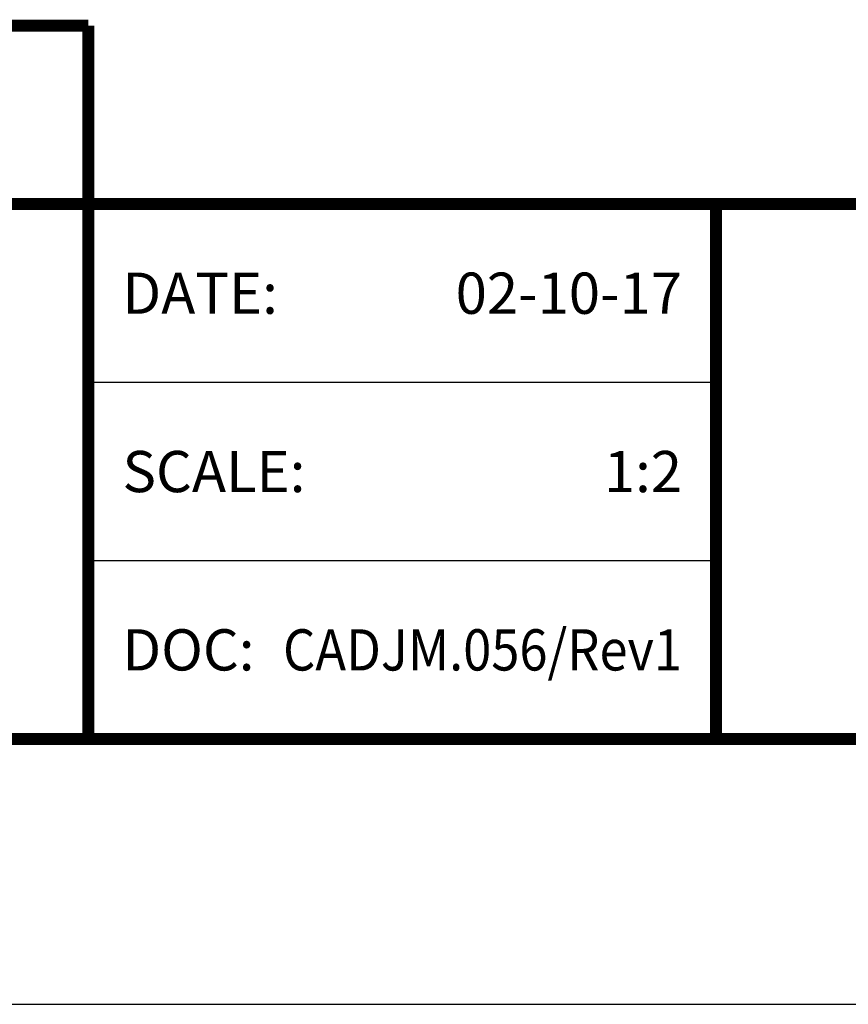
# Model space of a CAD drawing. Extents: x 2.7 to 101.4, y 0 to 17.
# Drawn here: x 7.7 to 10.2, y 0 to 3 of the extents above; entities that cross this region are included whole.
import ezdxf
from ezdxf.enums import TextEntityAlignment as Align

# ---------------------------------------------------------------- set-up
doc = ezdxf.new("R2010")
doc.units = 0
doc.header["$LTSCALE"] = 2
doc.header["$MEASUREMENT"] = 0
doc.layers.get('0').update_dxf_attribs({"linetype": 'CONTINUOUS'})
doc.layers.get('DEFPOINTS').update_dxf_attribs({"linetype": 'CONTINUOUS'})
doc.layers.add('OBJECT', color=7, linetype='CONTINUOUS')
doc.layers.add('TTITLEBLOCK', color=7, linetype='CONTINUOUS')
doc.styles.add('1xIPC_TITLE BLOCK', font='arial.ttf')

# ---------------------------------------------------------------- blocks, each defined once
blk = doc.blocks.new('JM_TITLE_BLOCK')
at = {"layer": 'DEFPOINTS'}
blk.add_line((0, 0), (11, 0), dxfattribs=at)
at = {"layer": 'TTITLEBLOCK'}
blk.add_line((3.5505, 0.6726), (2.5992, 0.6726), dxfattribs=at)
at = {"layer": 'TTITLEBLOCK', "const_width": 0.0182}
for points in [[(0.3442, 1.4838), (2.5992, 1.4838)], [(2.5992, 1.4838), (2.5992, 0.4022)], [(0.3442, 1.2134), (10.6727, 1.2134)], [(3.5505, 1.2134), (3.5505, 0.4022)], [(0.3442, 0.4022), (10.6727, 0.4022)]]:
    blk.add_lwpolyline(points, dxfattribs=at)
at = {"layer": 'TTITLEBLOCK'}
blk.add_lwpolyline([(3.5505, 0.943), (2.5992, 0.943)], dxfattribs=at)
at = {"style": '1xIPC_TITLE BLOCK'}
for tag, p in [('PROJECT_NAME', (7.1415, 1.0782)), ('LOCATION', (7.1415, 0.5374))]:
    blk.add_attdef(tag, text='', height=0.0625, dxfattribs=at).set_placement(p, align=Align.MIDDLE_LEFT)
at = {"layer": 'OBJECT', "char_height": 0.0625, "attachment_point": 4, "style": '1xIPC_TITLE BLOCK'}
for s, insert in [('DATE:', (2.6508, 1.0782)), ('SCALE:', (2.6508, 0.8078)), ('DOC:', (2.6508, 0.5374))]:
    blk.add_mtext_dynamic_manual_height_columns(s, width=0.589419, gutter_width=1, heights=[0], dxfattribs=dict(at, insert=insert))
at = {"layer": 'OBJECT', "style": '1xIPC_TITLE BLOCK'}
for tag, p in [('DATE', (3.4989, 1.0782)), ('SCALE', (3.4989, 0.8078)), ('DOC', (3.4989, 0.5374))]:
    blk.add_attdef(tag, text='', height=0.0625, dxfattribs=at).set_placement(p, align=Align.MIDDLE_RIGHT)
blk.add_attdef('APPLICATION', text='', height=0.125, dxfattribs=at).set_placement((5.0189, 0.8078), align=Align.MIDDLE_CENTER)
at = {"layer": 'TTITLEBLOCK', "style": '1xIPC_TITLE BLOCK'}
blk.add_attdef('SYSTEM_FINISH', (0.7477, 1.3169), '', height=0.06, dxfattribs=at)

msp = doc.modelspace()

# ---------------------------------------------------------------- block references
at = {"layer": 'TTITLEBLOCK'}
ref = msp.add_blockref('JM_TITLE_BLOCK', (2.67451, 0.04545), dxfattribs=dict(at, xscale=1.999331666666667, yscale=1.999331666666667, zscale=1.999331666666667))
ref.add_attrib('DATE', '02-10-17', dxfattribs={"layer": 'OBJECT', "height": 0.124958, "style": '1xIPC_TITLE BLOCK'}).set_placement((9.67006, 2.20108), align=Align.MIDDLE_RIGHT)
ref.add_attrib('SCALE', '1:2', dxfattribs={"layer": 'OBJECT', "height": 0.124958, "style": '1xIPC_TITLE BLOCK'}).set_placement((9.67006, 1.66046), align=Align.MIDDLE_RIGHT)
ref.add_attrib('DOC', 'CADJM.056/Rev1', dxfattribs={"layer": 'OBJECT', "height": 0.1249582, "style": '1xIPC_TITLE BLOCK', "width": 0.9}).set_placement((9.67006, 1.11984), align=Align.MIDDLE_RIGHT)

doc.saveas('drawing.dxf')
